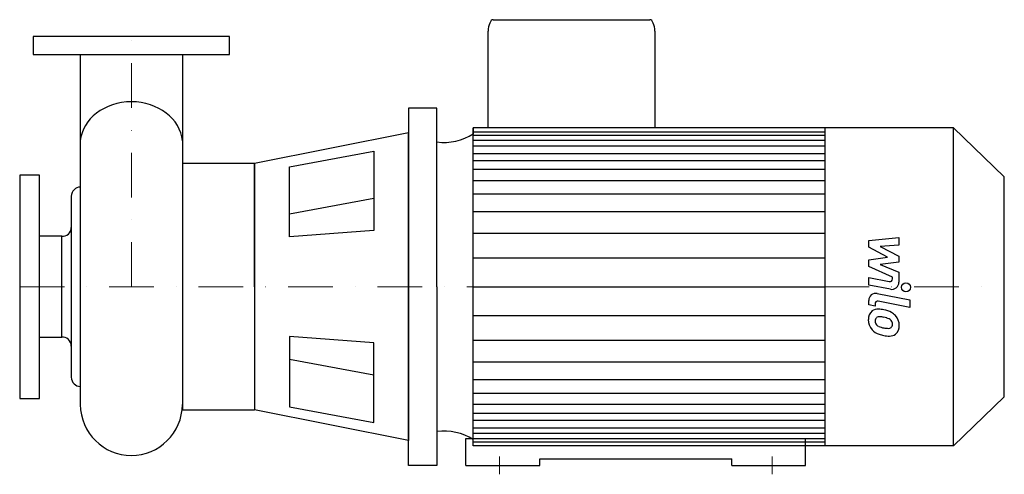
# Model space of a CAD drawing. Extents: x -125 to 977, y -10 to 499.
import ezdxf

# ---------------------------------------------------------------- set-up
doc = ezdxf.new("R2010")
doc.units = 0
doc.header["$LTSCALE"] = 100
doc.header["$MEASUREMENT"] = 0
doc.linetypes.add('DASHDOT', pattern=[1, 0.5, -0.25, 0, -0.25])
doc.layers.get('0').update_dxf_attribs({"color": 124})
doc.layers.add('CP_AXIS', color=143, linetype='DASHDOT', lineweight=18)
doc.layers.add('CP_DETAL', color=33, linetype='Continuous')

msp = doc.modelspace()

# ---------------------------------------------------------------- linework, layer by layer
for p, q in [((405, 499), (580.2, 499)), ((399.4, 378), (399.4, 486)), ((585.8, 486), (585.8, 378)), ((-57.2, 460), (-57.2, 68.2)), ((57.1, 460), (57.1, 68.2)), ((310.2, 400), (310.2, 200)), ((342, 400), (310.2, 400)), ((342, 200), (342, 400)), ((382.7, 378), (382.7, 370.9)), ((382.7, 22), (382.7, 378)), ((920, 378), (382.7, 378)), ((776.5, 22), (776.5, 378)), ((977, 323.1), (920, 378)), ((920, 22), (920, 378)), ((310.2, 372.2), (137.9, 337.8)), ((310.2, 200), (310.2, 372.2)), ((176.8, 334.4), (271.4, 351.9)), ((271.4, 351.9), (271.4, 262.9)), ((57.1, 337.8), (57.1, 62.2)), ((137.9, 337.8), (57.1, 337.8)), ((137.9, 200), (137.9, 337.8)), ((137.9, 337.8), (137.9, 62.2)), ((176.8, 255.7), (176.8, 334.4)), ((977, 76.9), (977, 323.1)), ((-67.3, 301.3), (-67.3, 98.7)), ((-77.9, 256.6), (-103, 256.6)), ((-77.9, 143.4), (-77.9, 256.6)), ((271.4, 262.9), (176.8, 255.7)), ((310.2, 0), (310.2, 200)), ((310.2, 200), (310.2, 27.8)), ((342, 200), (342, 0)), ((-103, 143.4), (-77.9, 143.4)), ((176.8, 144.3), (176.8, 65.6)), ((271.4, 137.1), (176.8, 144.3)), ((271.4, 48.1), (271.4, 137.1)), ((977, 76.9), (920, 22)), ((57.1, 62.2), (137.9, 62.2)), ((310.2, 27.8), (137.9, 62.2)), ((176.8, 65.6), (271.4, 48.1)), ((374.5, 30), (754.5, 30)), ((374.5, 0), (374.5, 30)), ((382.7, 22), (382.7, 29.1)), ((754.5, 0), (754.5, 30)), ((920, 22), (382.7, 22)), ((342, 0), (310.2, 0)), ((374.5, 0), (457, 0)), ((457, 7.4), (672, 7.4)), ((457, 0), (457, 7.4)), ((672, 0), (672, 7.4)), ((672, 0), (754.5, 0))]:
    msp.add_line(p, q)
for points in [[(110, 480), (-110, 480), (-110, 460), (110, 460)], [(-125, 75), (-103, 75), (-103, 325), (-125, 325)]]:
    msp.add_lwpolyline(points, close=True)
for centre, major_axis, ratio, start_param, end_param in [((405, 486), (0, 13), 0.431396, 0, 1.570796), ((580.2, 486), (0, 13), 0.431396, -1.570796, 0), ((0, 359.8), (-57.3, 0), 0.824895, -1.570767, -0.076633), ((0, 359.8), (-57.3, 0), 0.824895, -3.064988, -1.570805), ((350, 418.3), (58.9, 0), 0.963197, 4.575592, 5.300721), ((-57.2, 300.8), (0, 10.8), 0.934, -0.009074, 1.527731), ((-76.6, 266.5), (0, 9.99), 0.934, 3.008089, 4.707362), ((-76.6, 133.5), (0, 9.99), 0.934, -1.56577, 0.133504), ((-57.2, 99.2), (0, 10.8), 0.934, 1.613853, 3.15072), ((0, 68.9), (0, 57.9), 0.987609, 1.583264, 3.141593), ((0, 68.9), (0, 57.9), 0.987609, 3.141593, 4.699922), ((350, -18.3), (58.9, 0), 0.963197, 0.982465, 1.707593)]:
    msp.add_ellipse(centre, major_axis=major_axis, ratio=ratio, start_param=start_param, end_param=end_param)
at = {"layer": 'CP_AXIS'}
for p, q in [((0, 200), (0, 480)), ((-125, 200), (977, 200)), ((412, 10), (412, -10)), ((717, 10), (717, -10))]:
    msp.add_line(p, q, dxfattribs=at)
at = {"layer": 'CP_DETAL'}
for p, q in [((382.7, 373.5), (776.5, 373.5)), ((382.7, 369.8), (776.5, 369.8)), ((382.7, 364), (776.5, 364)), ((382.7, 357.8), (776.5, 357.8)), ((382.7, 349.3), (776.5, 349.3)), ((382.7, 341.4), (776.5, 341.4)), ((382.7, 331.5), (776.5, 331.5)), ((382.7, 319), (776.5, 319)), ((271.4, 298.9), (176.8, 281.4)), ((382.7, 303.9), (776.5, 303.9)), ((382.7, 284.2), (776.5, 284.2)), ((382.7, 259.9), (776.1, 259.9)), ((825.2, 251.7), (859, 255.2)), ((859, 255.2), (859, 246.5)), ((825.2, 244.3), (825.2, 251.7)), ((846.4, 233.1), (825.2, 244.3)), ((859, 246.5), (838.1, 245.1)), ((838.1, 245.1), (859, 234.2)), ((382.7, 232.2), (776.5, 232.2)), ((825.2, 230.2), (846.4, 233.1)), ((859, 234.2), (859, 227.6)), ((825.2, 222.8), (825.2, 230.2)), ((851.8, 210.7), (825.2, 222.8)), ((859, 227.6), (838.1, 224.8)), ((838.1, 224.8), (859, 216.3)), ((825.2, 210.2), (848.3, 205.8)), ((825.2, 201.8), (825.2, 210.2)), ((851.8, 208.7), (851.8, 210.7)), ((859, 216.3), (859, 205)), ((382.7, 200), (776.5, 200)), ((382.7, 200), (776.5, 200)), ((382.7, 200), (776.5, 200)), ((382.7, 200), (776.5, 200)), ((849.5, 197.2), (825.2, 201.8)), ((834.7, 192.4), (871.3, 185.3)), ((825.2, 179.6), (825.2, 184.6)), ((832.3, 178.2), (825.2, 179.6)), ((832.3, 180.8), (832.3, 178.2)), ((871.3, 176.9), (835.9, 183.8)), ((871.3, 185.3), (871.3, 176.9)), ((382.7, 167.8), (776.5, 167.8)), ((382.7, 140.1), (776.1, 140.1)), ((271.4, 101.1), (176.8, 118.6)), ((382.7, 115.8), (776.5, 115.8)), ((382.7, 96.1), (776.5, 96.1)), ((382.7, 81), (776.5, 81)), ((382.7, 68.5), (776.5, 68.5)), ((382.7, 58.6), (776.5, 58.6)), ((382.7, 50.7), (776.5, 50.7)), ((382.7, 42.2), (776.5, 42.2)), ((382.7, 36), (776.5, 36)), ((382.7, 30.2), (776.5, 30.2)), ((382.7, 26.5), (776.5, 26.5))]:
    msp.add_line(p, q, dxfattribs=at)
msp.add_circle((866.9, 199.4), 5, dxfattribs=at)
for centre, radius, start, end in [((848.8, 208.7), 3, 259.1282, 0.0361), ((851, 205), 8, 259.1463, 0.1097), ((833.2, 184.6), 8, 79.0042, 180), ((835.3, 180.8), 3, 79.0041, 180), ((836.1, 164.1), 11.3, 129.1176, 184.2411), ((835.2, 164.5), 10.5, 83.443, 126.7902), ((836.6, 162.1), 4.25, 130.254, 184.7357), ((837, 161.1), 5.28, 83.0647, 125.6723), ((834, 134.9), 40.1, 78.3333, 86.5259), ((836, 137.3), 29.1, 77.8511, 86.8316), ((837.5, 144.9), 29.6, 63.1115, 81.0742), ((833.5, 120.7), 45.9, 75.0104, 79.1866), ((843.2, 157.5), 15.7, 40.4936, 60.8647), ((842.6, 156.7), 16.8, 359.3287, 41.1984), ((842, 163.1), 17.2, 179.6738, 220.639), ((847.2, 162.8), 14.9, 184.1845, 192.2301), ((838.6, 161.5), 6.2, 197.2372, 220.2783), ((839.6, 162.5), 7.61, 221.1381, 244.8162), ((846.5, 178.9), 25.4, 246.5302, 260.0633), ((843.6, 156.1), 9.07, 42.3225, 78.5446), ((847.3, 158.4), 5.04, 268.4755, 305.933), ((845.6, 158.1), 6.2, 358.6944, 40.5967), ((847.9, 157.2), 3.72, 308.8919, 338.6227), ((846.1, 157.9), 5.66, 339.364, 1.2833), ((847.8, 155.8), 11.6, 309.8625, 3.7877), ((841.6, 162.9), 16.7, 221.0023, 254.0583), ((851.4, 194.3), 49.6, 253.0634, 259.1605), ((848, 185.5), 32.1, 259.3761, 268.4794), ((849.3, 178.7), 34, 257.7846, 268.7587), ((849.1, 155), 10.2, 267.2175, 306.9176)]:
    msp.add_arc(centre, radius, start, end, dxfattribs=at)

doc.saveas('drawing.dxf')
